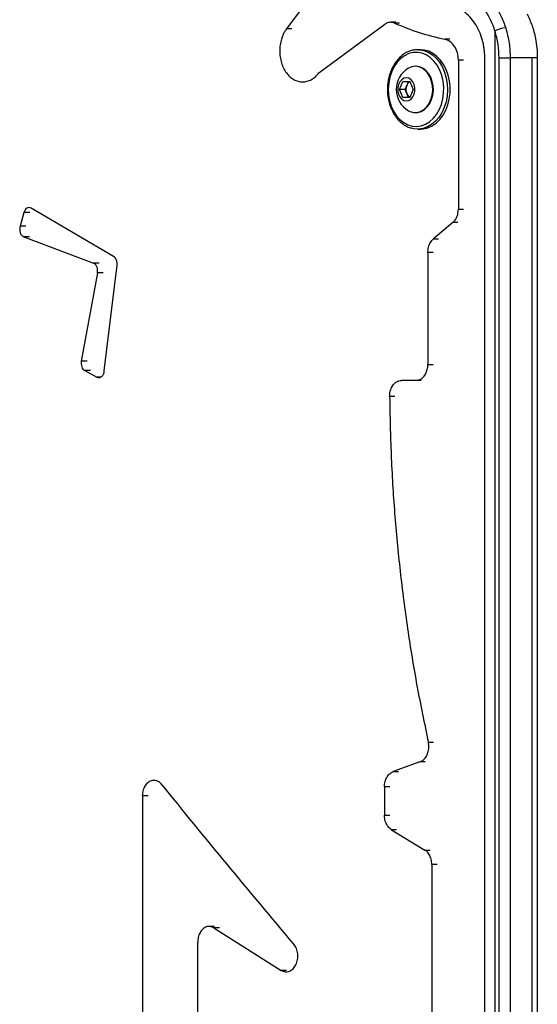
# Model space of a CAD drawing. Units: millimetres. Extents: x -4161 to 5480, y -4145 to 4781.
# Drawn here: x -143 to 53, y -959 to -587 of the extents above; entities that cross this region are included whole.
import ezdxf

# ---------------------------------------------------------------- set-up
doc = ezdxf.new("R2010")
doc.units = ezdxf.units.MM

msp = doc.modelspace()

# ---------------------------------------------------------------- linework, layer by layer
at = {"color": 7, "linetype": 'Continuous', "lineweight": 25}
for p, q in [((-34.39, -580.56), (-41.8, -590.59)), ((-39.77, -590.59), (-41.8, -590.59)), ((-29.53, -607.18), (-4.54, -588.82)), ((-0.39, -588.08), (-2.38, -588.08)), ((1.02, -588.39), (-0.97, -588.38)), ((37.06, -591.35), (37.06, -1454.7)), ((20.01, -594.49), (18.06, -594.49)), ((8.87, -598.44), (7.87, -598.44)), ((23.22, -602.39), (23.22, -658.74)), ((25.16, -602.39), (23.22, -602.39)), ((33.2, -1438.78), (33.2, -601.54)), ((38.59, -601.55), (42.82, -601.55)), ((38.59, -1451.88), (38.59, -601.55)), ((42.82, -601.55), (42.82, -1451.88)), ((42.82, -601.55), (42.82, -1451.79)), ((51.15, -1060.61), (51.15, -601.53)), ((53.07, -601.52), (53.07, -1059.4)), ((7.21, -604.69), (6.96, -604.69)), ((0.97, -613.44), (2.27, -610.44)), ((2.27, -616.44), (0.97, -613.44)), ((3.04, -613.44), (0.97, -613.44)), ((2.27, -610.44), (4.87, -610.44)), ((3.04, -613.44), (3.69, -611.94)), ((3.69, -614.94), (3.04, -613.44)), ((3.69, -611.94), (4.34, -610.44)), ((4.87, -610.44), (6.16, -613.44)), ((6.16, -613.44), (4.87, -616.44)), ((4.87, -616.44), (2.27, -616.44)), ((4.34, -616.44), (3.69, -614.94)), ((6.96, -622.19), (7.21, -622.19)), ((7.87, -628.44), (8.87, -628.44)), ((-107.14, -676.61), (-138.35, -658.32)), ((-141.05, -659.96), (-142.5, -665.11)), ((-138.86, -659.96), (-141.05, -659.96)), ((-140.31, -665.11), (-142.5, -665.11)), ((21.11, -663.79), (13.78, -669.97)), ((23.06, -663.79), (21.11, -663.79)), ((-141.11, -669.15), (-114.72, -679.11)), ((-138.92, -669.15), (-141.11, -669.15)), ((13.78, -669.97), (15.73, -669.97)), ((13.64, -675.02), (11.68, -675.03)), ((11.68, -675.03), (11.68, -717.43)), ((-112.57, -679.11), (-114.72, -679.11)), ((-110.65, -719.85), (-105.85, -679.89)), ((-113.21, -682.77), (-119.35, -716.12)), ((-111.07, -682.77), (-113.21, -682.77)), ((-117.19, -716.12), (-119.35, -716.12)), ((11.68, -717.43), (13.64, -717.43)), ((-118.06, -719.69), (-113.47, -722.15)), ((-115.9, -719.69), (-118.06, -719.69)), ((-112.01, -722.15), (-113.47, -722.15)), ((7.14, -723.43), (1.74, -723.43)), ((9.1, -723.43), (7.14, -723.43)), ((-0.8, -729.51), (-2.78, -729.51)), ((11.86, -860.16), (13.82, -860.16)), ((8.68, -867.62), (-1.41, -871.22)), ((10.64, -867.62), (8.68, -867.62)), ((-1.41, -871.22), (0.57, -871.22)), ((-4.75, -877.02), (-4.75, -887.74)), ((-96.16, -880.45), (-96.16, -1177.18)), ((-94.04, -880.46), (-96.16, -880.45)), ((-2.12, -893.2), (10.53, -900.9)), ((10.53, -900.9), (12.49, -900.89)), ((13.18, -906.35), (13.18, -1069.17)), ((15.14, -906.35), (13.18, -906.35)), ((-68.94, -929.78), (-71.02, -929.78)), ((-69.23, -930.32), (-43.76, -946.4)), ((-67.14, -930.33), (-69.23, -930.32)), ((-75.35, -992.13), (-75.35, -935.78)), ((-41.72, -946.4), (-43.76, -946.4))]:
    msp.add_line(p, q, dxfattribs=at)
at = {"color": 7, "linetype": 'Continuous', "lineweight": 25, "flags": 128}
for points in [[(7.96, -598.44), (8.47, -598.46), (10.18, -598.75), (11.83, -599.4), (13.39, -600.37), (14.82, -601.64), (16.09, -603.2), (17.16, -604.99), (18.02, -606.98), (18.64, -609.13), (19.01, -611.37), (19.11, -613.66), (18.95, -615.95), (18.54, -618.18), (17.87, -620.29), (16.97, -622.25), (15.85, -624), (14.55, -625.5), (13.09, -626.72), (11.51, -627.63), (9.85, -628.2), (8.14, -628.43)], [(8.87, -628.44), (9.99, -628.36), (11.68, -627.96), (13.31, -627.21), (14.83, -626.15), (16.22, -624.78), (17.43, -623.15), (18.44, -621.29), (19.23, -619.25), (19.77, -617.07), (20.06, -614.81), (20.09, -612.51), (19.85, -610.24), (19.35, -608.04), (18.61, -605.96), (17.64, -604.07), (16.47, -602.39), (15.12, -600.97), (13.62, -599.84), (12.01, -599.03), (10.32, -598.56), (8.87, -598.44)], [(7.46, -627.43), (9.14, -627.2), (10.76, -626.61), (12.3, -625.68), (13.71, -624.43), (14.94, -622.9), (15.98, -621.12), (16.79, -619.14), (17.35, -617.02), (17.65, -614.8), (17.68, -612.55), (17.44, -610.32), (16.93, -608.17), (16.17, -606.16), (15.18, -604.33), (13.98, -602.74), (12.61, -601.43), (11.1, -600.43), (9.48, -599.77), (7.81, -599.46), (6.12, -599.51), (4.46, -599.92), (2.88, -600.69), (1.4, -601.78), (0.07, -603.18), (-1.07, -604.84), (-1.99, -606.72), (-2.68, -608.78), (-3.11, -610.96), (-3.28, -613.2), (-3.17, -615.45), (-2.79, -617.64), (-2.16, -619.73), (-1.28, -621.66), (-0.18, -623.37), (1.11, -624.82), (2.55, -625.98), (4.12, -626.82), (5.77, -627.3), (7.46, -627.43)], [(53.07, -601.52), (50.74, -601.53), (47.01, -601.54), (43.9, -601.54), (42.82, -601.55)], [(51.15, -601.53), (51.11, -601.53), (47.97, -601.54), (45.35, -601.54), (42.82, -601.55)], [(6.96, -604.69), (5.64, -604.87), (4.38, -605.39)], [(4.38, -621.48), (5, -621.78), (6.3, -622.14), (7.62, -622.14), (8.92, -621.78), (10.14, -621.09), (11.23, -620.08), (12.14, -618.79), (12.85, -617.29), (13.31, -615.63), (13.51, -613.88), (13.44, -612.11), (13.11, -610.4), (12.52, -608.81), (11.71, -607.41), (10.71, -606.25), (9.55, -605.4), (8.28, -604.87), (6.96, -604.69), (6.96, -604.69)], [(7.21, -622.19), (7.87, -622.14), (9.17, -621.78), (10.39, -621.09), (11.48, -620.08), (12.4, -618.79), (13.1, -617.29), (13.56, -615.63), (13.76, -613.88), (13.69, -612.11), (13.36, -610.4), (12.78, -608.81), (11.96, -607.41), (10.96, -606.25), (9.8, -605.4), (8.53, -604.87), (7.21, -604.69), (7.21, -604.69)], [(3.57, -609.06), (2.65, -609.24), (1.8, -609.76), (1.09, -610.57), (0.59, -611.62), (0.32, -612.81), (0.32, -614.06), (0.59, -615.25), (1.09, -616.3), (1.8, -617.12), (2.65, -617.63), (3.57, -617.81), (4.49, -617.63), (5.34, -617.12), (6.05, -616.3), (6.55, -615.25), (6.81, -614.06), (6.81, -612.81), (6.55, -611.62), (6.05, -610.57), (5.34, -609.76), (4.49, -609.24), (3.57, -609.06)], [(8.14, -628.43), (6.42, -628.31), (5.39, -628.07)], [(23.22, -658.74), (23.53, -658.74), (25.16, -658.74)], [(-2.76, -877.01), (-3.18, -877.01), (-4.75, -877.02)], [(-4.75, -887.74), (-3.18, -887.74), (-2.76, -887.75)], [(-0.14, -893.2), (-0.56, -893.2), (-2.12, -893.2)]]:
    msp.add_lwpolyline(points, dxfattribs=at)
at = {"color": 7, "linetype": 'Continuous', "lineweight": 25}
for centre, radius, start, end in [((41.76, -600.34), 10.15, 93.6488, 117.5859), ((8.98, -613.44), 9.27, 119.7814, 240.2186), ((7.25, -613.44), 3.87, 157.1805, 202.8195), ((6.03, -612.84), 2.51, 115.8848, 158.7897), ((6.03, -614.03), 2.51, 201.2103, 244.1152)]:
    msp.add_arc(centre, radius, start, end, dxfattribs=at)
for points, knots in [([(23.31, -571.89), (24.63, -572.24), (27.3, -572.96), (30.97, -575.15), (34.28, -578.04), (37.08, -581.53), (39.46, -585.6), (40.55, -588.66), (41.11, -590.22)], [0, 0, 0, 0, 0.1704338, 0.3464374, 0.5074926, 0.6732186, 0.834274, 1, 1, 1, 1]), ([(37.06, -591.35), (36.57, -589.99), (35.58, -587.23), (33.47, -583.6), (30.93, -580.42), (27.99, -577.84), (24.66, -575.84), (22.25, -575.18), (21.02, -574.85)], [0, 0, 0, 0, 0.160976, 0.326627, 0.487685, 0.653412, 0.823926, 1, 1, 1, 1]), ([(33.2, -601.54), (33.19, -600.95), (33.17, -599.76), (32.98, -598), (32.68, -596.27), (32.12, -594.02), (31.15, -591.34), (29.55, -588.44), (27.59, -585.96), (25.58, -584.18), (23.68, -582.99), (21.96, -582.21), (20.78, -581.91), (20.18, -581.77)], [0, 0, 0, 0, 0.062403, 0.124812, 0.187219, 0.24966, 0.374451, 0.499334, 0.624319, 0.749406, 0.83287, 0.916425, 1, 1, 1, 1]), ([(49.23, -584.94), (49.88, -586.37), (51.21, -589.27), (52.34, -593.66), (52.96, -597.79), (53.03, -600.27), (53.07, -601.52)], [0, 0, 0, 0, 0.28383, 0.575892, 0.786307, 1, 1, 1, 1]), ([(-41.8, -590.59), (-42.06, -590.97), (-42.57, -591.72), (-43.2, -593), (-43.78, -594.61), (-44.22, -596.58), (-44.39, -598.88), (-44.22, -601.19), (-43.73, -603.4), (-42.93, -605.44), (-41.84, -607.23), (-40.52, -608.7), (-39.02, -609.79), (-37.38, -610.46), (-35.68, -610.69), (-33.97, -610.46), (-32.34, -609.79), (-30.81, -608.71), (-29.96, -607.69), (-29.53, -607.18)], [0, 0, 0, 0, 0.0416843, 0.0833564, 0.124988, 0.1873587, 0.2497073, 0.312056, 0.3744266, 0.4368379, 0.4993023, 0.561824, 0.6243988, 0.687014, 0.7496512, 0.8122883, 0.8749036, 0.9374783, 1, 1, 1, 1]), ([(-0.97, -588.38), (-1.46, -588.24), (-2.46, -587.94), (-3.7, -588.27), (-4.35, -588.69), (-4.54, -588.82)], [0, 0, 0, 0, 0.411588, 0.823175, 1, 1, 1, 1]), ([(-0.97, -588.39), (2.14, -589.66), (8.37, -592.21), (14.83, -593.73), (18.06, -594.49)], [0, 0, 0, 0, 0.499931, 1, 1, 1, 1]), ([(38.59, -601.55), (38.53, -599.83), (38.4, -596.33), (37.51, -593.03), (37.06, -591.35)], [0, 0, 0, 0, 0.490568, 1, 1, 1, 1]), ([(41.11, -590.22), (41.62, -592.12), (42.61, -595.8), (42.75, -599.68), (42.82, -601.55)], [0, 0, 0, 0, 0.519817, 1, 1, 1, 1]), ([(23.22, -602.39), (23.15, -601.45), (23, -599.56), (21.84, -597.1), (20.16, -595.22), (18.76, -594.73), (18.06, -594.49)], [0, 0, 0, 0, 0.249513, 0.499291, 0.749472, 1, 1, 1, 1]), ([(7.96, -598.46), (7.84, -598.45), (7.15, -598.4), (5.91, -598.62), (4.29, -599.12), (2.74, -599.95), (1.3, -601.05), (0, -602.42), (-1.13, -604.02), (-2.08, -605.82), (-2.82, -607.79), (-3.33, -609.87), (-3.61, -612.03), (-3.64, -614.22), (-3.43, -616.39), (-2.99, -618.5), (-2.31, -620.51), (-1.41, -622.37), (-0.32, -624.05), (0.96, -625.5), (2.39, -626.68), (3.83, -627.55), (4.83, -627.88), (5.27, -628.02)], [0, 0, 0, 0, 0.011126, 0.060056, 0.108955, 0.158003, 0.207331, 0.256964, 0.306852, 0.356909, 0.40706, 0.457255, 0.507465, 0.557689, 0.607933, 0.658207, 0.708516, 0.758863, 0.809226, 0.859554, 0.909761, 0.959739, 1, 1, 1, 1]), ([(-138.35, -658.32), (-138.62, -658.21), (-139.14, -658), (-139.95, -658.27), (-140.65, -658.92), (-140.92, -659.61), (-141.05, -659.96)], [0, 0, 0, 0, 0.250276, 0.500548, 0.7505, 1, 1, 1, 1]), ([(21.11, -663.79), (21.52, -663.37), (22.32, -662.53), (23.07, -660.71), (23.17, -659.39), (23.22, -658.74)], [0, 0, 0, 0, 0.336815, 0.67363, 1, 1, 1, 1]), ([(-142.5, -665.11), (-142.54, -665.31), (-142.64, -665.72), (-142.66, -666.36), (-142.6, -666.99), (-142.44, -667.59), (-142.21, -668.14), (-141.9, -668.59), (-141.53, -668.95), (-141.25, -669.08), (-141.11, -669.15)], [0, 0, 0, 0, 0.124847, 0.24965, 0.374425, 0.49937, 0.624295, 0.749469, 0.874684, 1, 1, 1, 1]), ([(11.68, -675.03), (11.73, -674.35), (11.84, -673.01), (12.6, -671.2), (13.39, -670.38), (13.78, -669.97)], [0, 0, 0, 0, 0.336815, 0.67363, 1, 1, 1, 1]), ([(-105.85, -679.89), (-105.83, -679.55), (-105.8, -678.87), (-106.05, -677.91), (-106.5, -677.09), (-106.92, -676.77), (-107.14, -676.61)], [0, 0, 0, 0, 0.24956, 0.49941, 0.749512, 1, 1, 1, 1]), ([(-113.21, -682.77), (-113.18, -682.38), (-113.1, -681.59), (-113.39, -680.46), (-113.94, -679.53), (-114.46, -679.25), (-114.72, -679.11)], [0, 0, 0, 0, 0.249603, 0.499329, 0.749447, 1, 1, 1, 1]), ([(-119.35, -716.12), (-119.39, -716.48), (-119.46, -717.22), (-119.22, -718.29), (-118.75, -719.19), (-118.29, -719.52), (-118.06, -719.69)], [0, 0, 0, 0, 0.249653, 0.499399, 0.749491, 1, 1, 1, 1]), ([(7.14, -723.43), (7.65, -723.36), (8.67, -723.23), (10.03, -722.2), (11.06, -720.67), (11.6, -718.99), (11.66, -717.87), (11.68, -717.43)], [0, 0, 0, 0, 0.214694, 0.429387, 0.64408, 0.858774, 1, 1, 1, 1]), ([(-113.47, -722.15), (-113.32, -722.21), (-113.02, -722.34), (-112.55, -722.35), (-112.1, -722.23), (-111.67, -721.96), (-111.29, -721.57), (-110.98, -721.07), (-110.75, -720.49), (-110.68, -720.06), (-110.65, -719.85)], [0, 0, 0, 0, 0.125172, 0.250379, 0.375565, 0.500679, 0.625682, 0.750557, 0.875002, 1, 1, 1, 1]), ([(-2.78, -729.51), (-2.73, -728.83), (-2.65, -727.48), (-1.89, -725.67), (-0.76, -724.29), (0.52, -723.54), (1.38, -723.46), (1.74, -723.43)], [0, 0, 0, 0, 0.212952, 0.425905, 0.638857, 0.851809, 1, 1, 1, 1]), ([(-2.78, -729.51), (-2.64, -736.86), (-2.36, -751.58), (-0.99, -773.59), (1.07, -795.51), (3.89, -817.27), (7.41, -838.87), (10.38, -853.06), (11.86, -860.16)], [0, 0, 0, 0, 0.166628, 0.33329, 0.499947, 0.666611, 0.833304, 1, 1, 1, 1]), ([(8.68, -867.62), (9.16, -867.38), (10.12, -866.9), (11.23, -865.44), (11.92, -863.62), (12.12, -861.76), (11.94, -860.63), (11.86, -860.16)], [0, 0, 0, 0, 0.2120755, 0.4241509, 0.6362264, 0.8483021, 1, 1, 1, 1]), ([(-96.16, -880.45), (-96.11, -879.77), (-96.01, -878.42), (-95.28, -876.63), (-94.2, -875.26), (-92.85, -874.48), (-91.4, -874.38), (-90.09, -874.89), (-89.4, -875.61), (-89.1, -875.93)], [0, 0, 0, 0, 0.147374, 0.294749, 0.442122, 0.589493, 0.736862, 0.884231, 1, 1, 1, 1]), ([(-4.75, -877.02), (-4.7, -876.34), (-4.6, -874.99), (-3.82, -873.2), (-2.73, -871.86), (-1.83, -871.42), (-1.41, -871.22)], [0, 0, 0, 0, 0.257836, 0.515673, 0.773509, 1, 1, 1, 1]), ([(-2.12, -893.2), (-2.56, -892.85), (-3.44, -892.17), (-4.34, -890.48), (-4.71, -888.93), (-4.74, -888), (-4.75, -887.74)], [0, 0, 0, 0, 0.2956518, 0.5913036, 0.8869554, 1, 1, 1, 1]), ([(13.18, -906.35), (13.13, -905.67), (13.03, -904.32), (12.24, -902.53), (11.33, -901.43), (10.7, -901.01), (10.53, -900.9)], [0, 0, 0, 0, 0.295652, 0.591304, 0.886956, 1, 1, 1, 1]), ([(-69.23, -930.32), (-69.69, -930.1), (-70.62, -929.66), (-72.1, -929.85), (-73.45, -930.67), (-74.52, -932.07), (-75.22, -933.85), (-75.31, -935.15), (-75.35, -935.78)], [0, 0, 0, 0, 0.168583, 0.337166, 0.505748, 0.674328, 0.842909, 1, 1, 1, 1]), ([(-43.76, -946.4), (-43.26, -946.63), (-42.26, -947.1), (-40.66, -946.83), (-39.22, -945.88), (-38.12, -944.29), (-37.5, -942.29), (-37.44, -940.12), (-37.92, -938.02), (-38.63, -936.97), (-38.99, -936.44)], [0, 0, 0, 0, 0.125269, 0.250569, 0.37576, 0.500754, 0.62556, 0.750279, 0.875054, 1, 1, 1, 1])]:
    msp.add_open_spline(points, degree=3, knots=knots, dxfattribs=at)
msp.add_open_spline([(-38.99, -936.44), (-47.45, -926.36), (-64.35, -906.19), (-80.85, -886.02), (-89.1, -875.93)], degree=3, dxfattribs=at)

doc.saveas('drawing.dxf')
